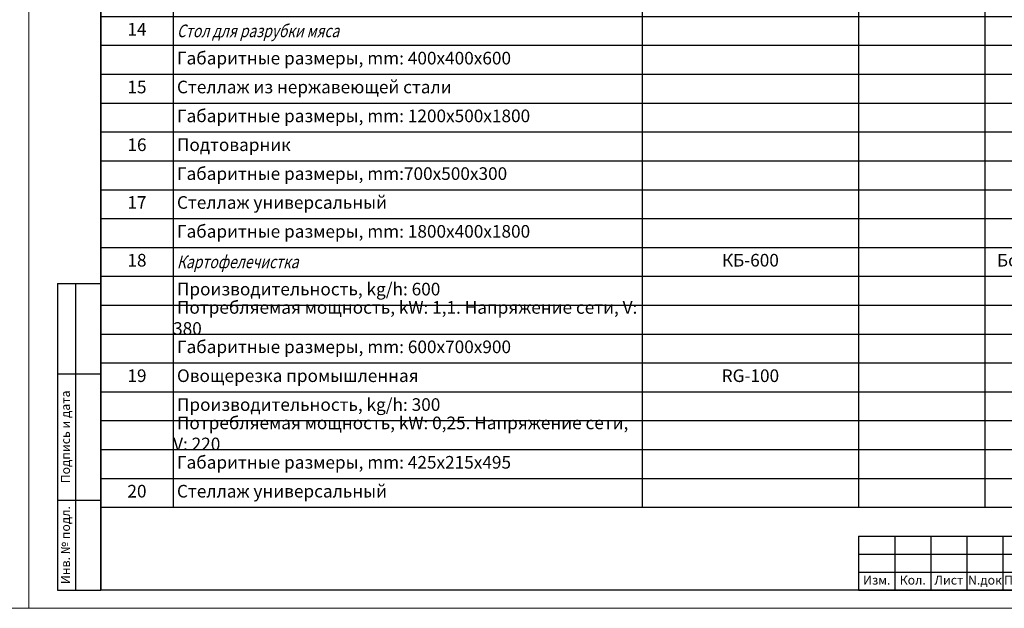
# Model space of a CAD drawing. Units: millimetres. Extents: x 346466 to 754571, y -678752 to -614924.
# Drawn here: x 670321 to 697608, y -678656 to -662346 of the extents above; entities that cross this region are included whole.
import ezdxf
from ezdxf import colors
from ezdxf.entities.mleader import LeaderData, LeaderLine
from ezdxf.math import Vec2, Vec3

# ---------------------------------------------------------------- set-up
doc = ezdxf.new("R2010")
doc.units = ezdxf.units.MM
doc.layers.get('0').update_dxf_attribs({"color": 250})
doc.layers.add('Tech_positions', color=250, linetype='Continuous', lineweight=30)
doc.styles.add('ISOCPEUR', font='isocpeur.ttf', dxfattribs={"width": 0.8, "oblique": 15, "height": 2.5})
doc.styles.add('ISOCPEUR 100', font='isocpeur.ttf', dxfattribs={"oblique": 15, "height": 250})
doc.styles.get("Standard").update_dxf_attribs({"font": 'simplex.shx', "width": 0.7})

# ---------------------------------------------------------------- blocks, each defined once
blk = doc.blocks.new('*T398')
at = {"color": 0, "linetype": 'ByBlock', "lineweight": -2, "transparency": 16777216}
for p, q in [((0, 0), (2000, 0)), ((0, 0), (0, -26400)), ((2000, 0), (2000, -26400)), ((15000, 0), (15000, -26400)), ((21000, 0), (21000, -26400)), ((24500, 0), (24500, -26400)), ((29000, 0), (29000, -26400)), ((31000, 0), (31000, -26400)), ((33000, 0), (33000, -26400)), ((35500, 0), (35500, -26400)), ((39500, 0), (39500, -26400)), ((0, -3200), (39500, -3200)), ((0, -4000), (39500, -4000)), ((0, -4800), (39500, -4800)), ((0, -5600), (39500, -5600)), ((0, -6400), (39500, -6400)), ((0, -7200), (39500, -7200)), ((0, -8000), (39500, -8000)), ((0, -8800), (39500, -8800)), ((0, -9600), (39500, -9600)), ((0, -10400), (39500, -10400)), ((0, -11200), (39500, -11200)), ((0, -12000), (39500, -12000)), ((0, -12800), (39500, -12800)), ((0, -13600), (39500, -13600)), ((0, -14400), (39500, -14400)), ((0, -15200), (39500, -15200)), ((0, -16000), (39500, -16000)), ((0, -16800), (39500, -16800)), ((0, -17600), (39500, -17600)), ((0, -18400), (39500, -18400)), ((0, -19200), (39500, -19200)), ((0, -20000), (39500, -20000)), ((0, -20800), (39500, -20800)), ((0, -21600), (39500, -21600)), ((0, -22400), (39500, -22400)), ((0, -23200), (39500, -23200)), ((0, -24000), (39500, -24000)), ((0, -24800), (39500, -24800)), ((0, -25600), (39500, -25600)), ((0, -26400), (39500, -26400))]:
    blk.add_line(p, q, dxfattribs=at)
at = {"color": 0, "lineweight": -2, "transparency": 16777216}
blk.add_line((2000, 0), (39500, 0), dxfattribs=at)
at = {"color": 0, "transparency": 16777216, "char_height": 350, "attachment_point": 5}
for s, insert, width in [('{\\fISOCPEUR|b0|i0|c204|p34;\\Q15;\\W0.8;Тип, марка, обозначение документа, опросного листа}', (18000, -1600), 5997), ('{\\fISOCPEUR|b0|i0|c204|p34;\\Q15;\\W0.8;Ед. измерения}', (30000, -1600), 1997), ('{\\fISOCPEUR|b0|i0|c204|p34;\\Q15;\\W0.8;Масса 1 ед., кг}', (34250, -1600), 2497), ('{\\fISOCPEUR|b0|i0|c204|p34;\\Q15;\\W0.8;Наименование и техническая характеристика}', (8500, -1600), 12997), ('{\\fISOCPEUR|b0|i0|c204|p34;\\Q15;\\W0.8;Код продукции}', (22750, -1600), 3497), ('{\\fISOCPEUR|b0|i0|c204|p34;\\Q15;\\W0.8;Поставщик}', (26750, -1600), 4497), ('{\\fISOCPEUR|b0|i0|c204|p34;\\Q15;\\W0.8;Кол.}', (32000, -1600), 1997), ('{\\fISOCPEUR|b0|i0|c204|p34;\\Q15;\\W0.8;Примечание}', (37500, -1600), 3997)]:
    blk.add_mtext(s, dxfattribs=dict(at, insert=insert, width=width))
at = {"color": 0, "transparency": 16777216, "char_height": 350, "style": 'ISOCPEUR'}
for s, insert, width, attachment_point in [('Позиция', (1000, -1600), 1997, 5), (' Предел взвешивания, kg: 300', (2001.5, -3600), 12997, 4), (' Габаритные размеры, mm: 645x560x200', (2001.5, -4400), 12997, 4), ('10', (1000, -5200), 1997, 5), (' Стол разделочный с бортиком', (2001.5, -5200), 12997, 4), ('шт.', (30000, -5200), 1997, 5), ('1', (32000, -5200), 1997, 5), (' Габаритные размеры, mm: 1200x600x870', (2001.5, -6000), 12997, 4), (' Шкаф холодильный среднетемпературный', (2001.5, -6800), 12997, 4), ('11', (1000, -6800), 1997, 5), ('ШХС-1,2', (18000, -6800), 5997, 5), ('шт.', (30000, -6800), 1997, 5), ('4', (32000, -6800), 1997, 5), ('270', (34250, -6800), 2497, 5), (' Потребляемая мощность, kW: 0,5. Напряжение сети, V: 220', (2001.5, -7600), 12997, 4), (' Габаритные размеры, mm: 1550x700x2000', (2001.5, -8400), 12997, 4), ('12', (1000, -9200), 1997, 5), (' {\\fISOCPEUR|b0|i0|c204|p34;\\Q15;\\W0.8;Стол производственный из нержавеющей стали}', (2001.5, -9200), 12997, 4), ('56', (32000, -9200), 1997, 5), ('{\\fISOCPEUR|b0|i0|c204|p34;\\Q15;\\W0.8;СПРО-6-2}', (18000, -9200), 5997, 5), ('шт.', (30000, -9200), 1997, 5), (' Габаритные размеры, mm: 1000x602x880', (2001.5, -10000), 12997, 4), ('13', (1000, -10800), 1997, 5), (' {\\fISOCPEUR|b0|i0|c204|p34;\\Q15;\\W0.8;Мясорубка}', (2001.5, -10800), 12997, 4), ('{\\fISOCPEUR|b0|i0|c204|p34;\\Q15;\\W0.8;TC/22-2000/220}', (18000, -10800), 5997, 5), ('{\\fISOCPEUR|b0|i0|c204|p34;\\Q15;\\W0.8;EVEREST}', (26750, -10800), 4497, 5), ('3', (32000, -10800), 1997, 5), ('27', (34250, -10800), 2497, 5), ('шт.', (30000, -10800), 1997, 5), (' {\\fISOCPEUR|b0|i0|c204|p34;\\Q15;\\W0.8;Потребляемая мощность, kW: 1,1. Напряжение сети, V: 220}', (2001.5, -11600), 12997, 4), (' Габаритные размеры, mm: 240x450x390', (2001.5, -12400), 12997, 4), ('14', (1000, -13200), 1997, 5), (' {\\fISOCPEUR|b0|i0|c204|p34;\\Q15;\\W0.8;Стол для разрубки мяса}', (2001.5, -13200), 12997, 4), ('шт.', (30000, -13200), 1997, 5), ('4', (32000, -13200), 1997, 5), (' Габаритные размеры, mm: 400x400x600', (2001.5, -14000), 12997, 4), ('15', (1000, -14800), 1997, 5), (' Стеллаж из нержавеющей стали', (2001.5, -14800), 12997, 4), ('шт.', (30000, -14800), 1997, 5), ('1', (32000, -14800), 1997, 5), (' Габаритные размеры, mm: 1200x500x1800', (2001.5, -15600), 12997, 4), ('16', (1000, -16400), 1997, 5), (' Подтоварник', (2001.5, -16400), 12997, 4), ('Iron', (26750, -16400), 4497, 5), ('шт.', (30000, -16400), 1997, 5), ('52', (32000, -16400), 1997, 5), ('11,5', (34250, -16400), 2497, 5), (' Габаритные размеры, mm:700x500x300', (2001.5, -17200), 12997, 4), ('17', (1000, -18000), 1997, 5), (' Стеллаж универсальный', (2001.5, -18000), 12997, 4), ('шт.', (30000, -18000), 1997, 5), ('62', (32000, -18000), 1997, 5), (' Габаритные размеры, mm: 1800x400x1800', (2001.5, -18800), 12997, 4), ('КБ-600', (18000, -19600), 5997, 5), ('2', (32000, -19600), 1997, 5), ('18', (1000, -19600), 1997, 5), (' {\\fISOCPEUR|b0|i0|c204|p34;\\Q15;\\W0.8;Картофелечистка}', (2001.5, -19600), 12997, 4), ('Болгарпродмаш', (26750, -19600), 4497, 5), ('шт.', (30000, -19600), 1997, 5), (' Производительность, kg/h: 600', (2001.5, -20400), 12997, 4), (' Потребляемая мощность, kW: 1,1. Напряжение сети, V: 380', (2001.5, -21200), 12997, 4), (' Габаритные размеры, mm: 600x700x900', (2001.5, -22000), 12997, 4), ('19', (1000, -22800), 1997, 5), (' Овощерезка промышленная', (2001.5, -22800), 12997, 4), ('RG-100', (18000, -22800), 5997, 5), ('Hallde', (26750, -22800), 4497, 5), ('2', (32000, -22800), 1997, 5), ('16', (34250, -22800), 2497, 5), ('шт.', (30000, -22800), 1997, 5), (' Производительность, kg/h: 300', (2001.5, -23600), 12997, 4), (' Потребляемая мощность, kW: 0,25. Напряжение сети, V: 220', (2001.5, -24400), 12997, 4), (' Габаритные размеры, mm: 425x215x495', (2001.5, -25200), 12997, 4), ('20', (1000, -26000), 1997, 5), (' Стеллаж универсальный', (2001.5, -26000), 12997, 4), ('шт.', (30000, -26000), 1997, 5), ('19', (32000, -26000), 1997, 5)]:
    blk.add_mtext(s, dxfattribs=dict(at, insert=insert, width=width, attachment_point=attachment_point))
blk = doc.blocks.new('*T399')
at = {"color": 0, "linetype": 'ByBlock', "lineweight": -2, "transparency": 16777216}
for p, q in [((0, 0), (18500, 0)), ((0, 0), (0, -1500)), ((1000, 0), (1000, -1500)), ((2000, 0), (2000, -1500)), ((3000, 0), (3000, -1500)), ((4000, 0), (4000, -1500)), ((5500, 0), (5500, -1500)), ((6500, 0), (6500, -1500)), ((17500, 0), (17500, -1500)), ((18500, 0), (18500, -1500)), ((0, -500), (6500, -500)), ((17500, -500), (18500, -500)), ((0, -1000), (6500, -1000)), ((0, -1500), (18500, -1500))]:
    blk.add_line(p, q, dxfattribs=at)
at = {"transparency": 16777216, "char_height": 250, "attachment_point": 5, "style": 'ISOCPEUR'}
for s, insert, width in [('Лист', (18000, -250), 997), ('Кол.', (1500, -1250), 997), ('2', (18000, -1000), 997), ('Изм.', (500, -1250), 997), ('Лист', (2500, -1250), 997), ('N.док', (3500, -1250), 997), ('Подпись', (4750, -1250), 1497), ('Дата', (6000, -1250), 997)]:
    blk.add_mtext(s, dxfattribs=dict(at, insert=insert, width=width))
at = {"color": 0, "transparency": 16777216, "insert": (12000, -750), "char_height": 350, "width": 10997, "attachment_point": 5, "style": 'ISOCPEUR'}
blk.add_mtext('{\\C256;PTG-20-54-ТХ.С}', dxfattribs=at)
blk = doc.blocks.new('*T400')
at = {"color": 0, "linetype": 'ByBlock', "lineweight": -2, "transparency": 16777216}
for p, q in [((0, 0), (1200, 0)), ((0, 0), (0, -8500)), ((500, 0), (500, -8500)), ((1200, 0), (1200, -8500)), ((0, -2500), (1200, -2500)), ((0, -6000), (1200, -6000)), ((0, -8500), (1200, -8500))]:
    blk.add_line(p, q, dxfattribs=at)
at = {"transparency": 16777216, "char_height": 250, "attachment_point": 5, "rotation": 90, "style": 'ISOCPEUR'}
for s, insert, width in [('Подпись и дата', (250, -4250), 3497), ('Инв. № подл.', (250, -7250), 2497)]:
    blk.add_mtext(s, dxfattribs=dict(at, insert=insert, width=width))
blk = doc.blocks.new('_None')

msp = doc.modelspace()

# ---------------------------------------------------------------- linework, layer by layer
at = {"color": 7, "lineweight": 20}
for points in [[(628570.7, -648956.4), (670570.7, -648956.4), (670570.7, -678656.4), (628570.7, -678656.4)], [(670570.7, -648956.4), (712570.7, -648956.4), (712570.7, -678656.4), (670570.7, -678656.4)]]:
    msp.add_lwpolyline(points, close=True, dxfattribs=at)
at = {"color": 7, "lineweight": 30}
msp.add_lwpolyline([(672570.7, -649456.4), (712070.7, -649456.4), (712070.7, -678156.4), (672570.7, -678156.4)], close=True, dxfattribs=at)

# ---------------------------------------------------------------- block references
for name, p in [('*T398', (672570.7, -649456.4)), ('*T400', (671370.7, -669656.4)), ('*T399', (693570.7, -676656.4))]:
    msp.add_blockref(name, p)

# ---------------------------------------------------------------- leaders
at = {"layer": 'Tech_positions', "lineweight": 9}
ml = msp.add_multileader_mtext('Standard', dxfattribs=at)
ml.set_content('x\\P380V, 12 kW. h-900mm ', color=256, style='ISOCPEUR 100')
ml.set_leader_properties()
ml.set_arrow_properties(name='NONE')
ml.build(insert=Vec2(0, 0))
ml.multileader.update_dxf_attribs({"text_left_attachment_type": 6, "text_right_attachment_type": 6, "dogleg_length": 0.5, "arrow_head_size": 150, "scale": 100})
ctx = ml.context
ctx.base_point, ctx.scale, ctx.char_height, ctx.arrow_head_size, ctx.landing_gap_size, ctx.plane_origin = Vec3(532359.5, -664232.4, 0), 100, 250, 150, 50, Vec3(531164.2, -667441.1, 0)
ctx.left_attachment, ctx.right_attachment, ctx.text_align_type = 6, 6, 1
notes = []
notes.append((ctx, [(0, (1, 1, 0), (534484.7, -664232.4, 0), (-1, 0), 45.7, [(0, [(534685.6, -663309.4, 0)], 0, [])])]))
ctx.mtext.insert, ctx.mtext.width, ctx.mtext.alignment, ctx.mtext.flow_direction = Vec3(533399.2, -663932.4, 0), 3332.723, 2, 5
ml = msp.add_multileader_mtext('Standard', dxfattribs=at)
ml.set_content('x\\P380V, 12 kW. h-900mm ', color=256, style='ISOCPEUR 100')
ml.set_leader_properties()
ml.set_arrow_properties(name='NONE')
ml.build(insert=Vec2(0, 0))
ml.multileader.update_dxf_attribs({"text_left_attachment_type": 6, "text_right_attachment_type": 6, "dogleg_length": 0.5, "arrow_head_size": 150, "scale": 100})
ctx = ml.context
ctx.base_point, ctx.scale, ctx.char_height, ctx.arrow_head_size, ctx.landing_gap_size, ctx.plane_origin = Vec3(534619.7, -664232.4, 0), 100, 250, 150, 50, Vec3(533424.4, -667441.1, 0)
ctx.left_attachment, ctx.right_attachment, ctx.text_align_type = 6, 6, 1
notes.append((ctx, [(0, (1, 1, 0), (536744.9, -664232.4, 0), (-1, 0), 45.7, [(0, [(536945.8, -663309.4, 0)], 0, [])])]))
ctx.mtext.insert, ctx.mtext.width, ctx.mtext.alignment, ctx.mtext.flow_direction = Vec3(535659.4, -663932.4, 0), 3332.723, 2, 5
for ctx, leaders in notes:
    for number, flags, end, landing, length, lines in leaders:
        leader = LeaderData()
        leader.index, (leader.has_last_leader_line, leader.has_dogleg_vector, leader.attachment_direction) = number, flags
        leader.last_leader_point, leader.dogleg_vector, leader.dogleg_length = Vec3(end), Vec3(landing), length
        for number, points, colour, breaks in lines:
            line = LeaderLine()
            line.index, line.vertices, line.color, line.breaks = number, Vec3.list(points), colors.encode_raw_color(colour), breaks
            leader.lines.append(line)
        ctx.leaders.append(leader)

doc.saveas('drawing.dxf')
